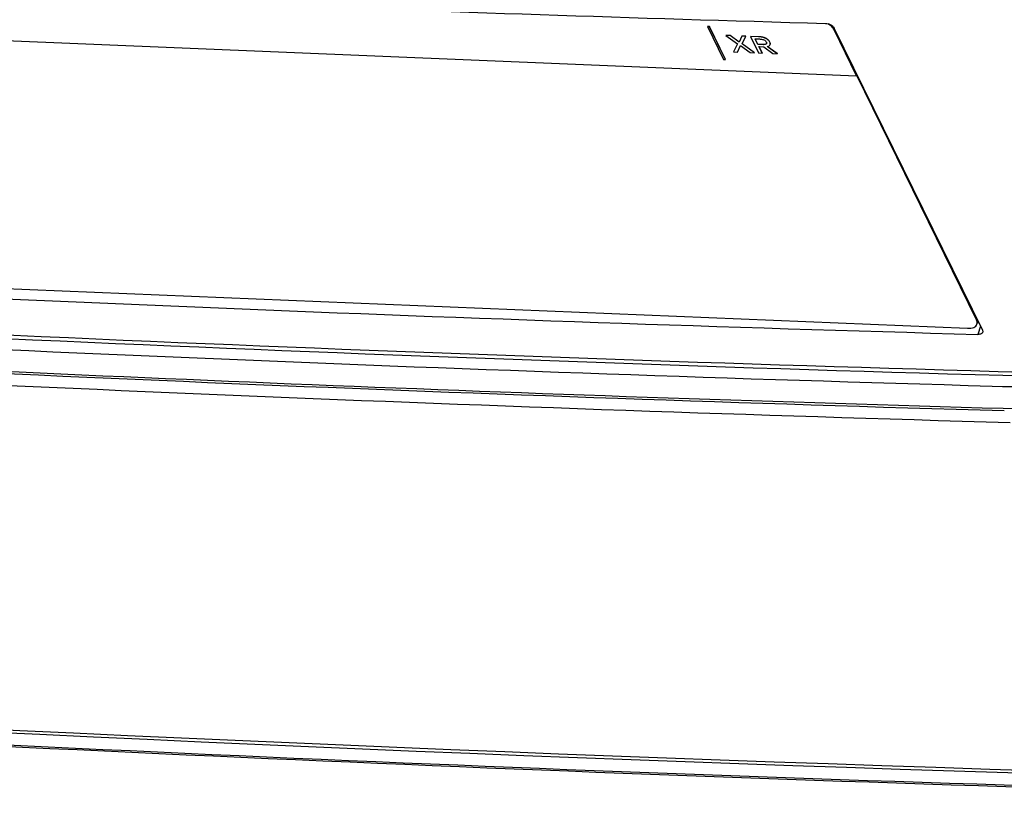
# Model space of a CAD drawing. Units: millimetres. Extents: x -141 to 420, y 0 to 501.
# Drawn here: x 267 to 280, y 120 to 131 of the extents above; entities that cross this region are included whole.
import ezdxf

# ---------------------------------------------------------------- set-up
doc = ezdxf.new("R2010")
doc.units = ezdxf.units.MM
doc.header["$LTSCALE"] = 23.1
doc.layers.get('0').update_dxf_attribs({"linetype": 'CONTINUOUS'})
doc.layers.add('09_ROUNDS', color=7, linetype='CONTINUOUS')
doc.layers.add('INTF_1', color=7, linetype='CONTINUOUS')

msp = doc.modelspace()

# ---------------------------------------------------------------- linework, layer by layer
at = {"color": 7, "linetype": 'CONTINUOUS'}
for p, q in [((262.8717, 130.5438), (278.4783, 129.8996)), ((276.4504, 130.5679), (276.4498, 130.5664)), ((276.4498, 130.5664), (276.6695, 130.1188)), ((276.4771, 130.5653), (276.4498, 130.5664)), ((276.4777, 130.5668), (276.4504, 130.5679)), ((276.4777, 130.5668), (276.4771, 130.5653)), ((276.6967, 130.1177), (276.4771, 130.5653)), ((276.6973, 130.1193), (276.4777, 130.5668)), ((276.7024, 130.4479), (276.7019, 130.4464)), ((276.7019, 130.4464), (276.8606, 130.3335)), ((276.7595, 130.444), (276.7019, 130.4464)), ((276.76, 130.4455), (276.7024, 130.4479)), ((276.76, 130.4455), (276.7595, 130.444)), ((276.8818, 130.3555), (276.7595, 130.444)), ((276.8824, 130.357), (276.76, 130.4455)), ((276.9181, 130.4374), (276.8818, 130.3555)), ((276.9187, 130.439), (276.8824, 130.357)), ((276.9187, 130.439), (276.9181, 130.4374)), ((276.9737, 130.4351), (276.9181, 130.4374)), ((276.9743, 130.4367), (276.9187, 130.439)), ((276.9217, 130.3306), (276.9737, 130.4351)), ((276.9743, 130.4367), (276.9737, 130.4351)), ((277.0363, 130.4341), (277.0357, 130.4326)), ((277.0357, 130.4326), (277.1455, 130.2088)), ((277.1431, 130.4281), (277.0357, 130.4326)), ((277.1437, 130.4297), (277.0363, 130.4341)), ((277.1359, 130.3241), (277.098, 130.4012)), ((277.098, 130.4012), (277.16, 130.3986)), ((277.1364, 130.3256), (277.0994, 130.4012)), ((276.8606, 130.3335), (276.8053, 130.2228)), ((276.861, 130.2205), (276.8995, 130.3086)), ((276.8824, 130.357), (276.8818, 130.3555)), ((276.8995, 130.3086), (277.0323, 130.2135)), ((277.0899, 130.2111), (276.9217, 130.3306)), ((277.0905, 130.2127), (276.9223, 130.3322)), ((277.1364, 130.3256), (277.1359, 130.3241)), ((277.1983, 130.3215), (277.1359, 130.3241)), ((277.1989, 130.323), (277.1364, 130.3256)), ((277.1934, 130.2068), (277.1504, 130.2943)), ((277.1504, 130.2943), (277.2149, 130.2917)), ((277.194, 130.2084), (277.1518, 130.2943)), ((277.2149, 130.2917), (277.3403, 130.2008)), ((277.3974, 130.1984), (277.2614, 130.2943)), ((277.398, 130.2), (277.2634, 130.2949)), ((277.3003, 130.316), (277.3031, 130.3217)), ((276.6695, 130.1188), (276.6967, 130.1177)), ((276.6973, 130.1193), (276.6967, 130.1177)), ((276.8053, 130.2228), (276.861, 130.2205)), ((277.0323, 130.2135), (277.0899, 130.2111)), ((277.0905, 130.2127), (277.0899, 130.2111)), ((277.1455, 130.2088), (277.1934, 130.2068)), ((277.194, 130.2084), (277.1934, 130.2068)), ((277.3403, 130.2008), (277.3974, 130.1984)), ((277.398, 130.2), (277.3974, 130.1984)), ((278.4795, 129.9027), (278.4783, 129.8996))]:
    msp.add_line(p, q, dxfattribs=at)
at = {"color": 9, "linetype": 'CONTINUOUS'}
for p, q in [((277.1437, 130.4297), (277.1431, 130.4281)), ((277.2424, 130.408), (277.2418, 130.4064)), ((277.1989, 130.323), (277.1983, 130.3215)), ((277.2474, 130.3305), (277.2468, 130.3289)), ((277.2996, 130.3565), (277.2991, 130.3549))]:
    msp.add_line(p, q, dxfattribs=at)
at = {"color": 7, "linetype": 'CONTINUOUS'}
for points, knots in [([(277.2418, 130.4064), (277.2348, 130.4097), (277.2032, 130.4222), (277.1691, 130.4271), (277.1431, 130.4281)], [0, 0, 0, 0, 0.2294096, 1, 1, 1, 1]), ([(277.2424, 130.408), (277.2353, 130.4113), (277.2038, 130.4237), (277.1697, 130.4286), (277.1437, 130.4297)], [0, 0, 0, 0, 0.2294096, 1, 1, 1, 1]), ([(277.16, 130.3986), (277.1647, 130.3985), (277.1845, 130.3971), (277.2044, 130.3928), (277.2181, 130.3864)], [0, 0, 0, 0, 0.2399221, 1, 1, 1, 1]), ([(277.2181, 130.3864), (277.2255, 130.383), (277.2384, 130.375), (277.2478, 130.363), (277.2507, 130.3569)], [0, 0, 0, 0, 0.549142, 1, 1, 1, 1]), ([(277.2991, 130.3549), (277.2937, 130.3659), (277.2769, 130.3868), (277.2543, 130.4005), (277.2418, 130.4064)], [0, 0, 0, 0, 0.4673211, 1, 1, 1, 1]), ([(277.2996, 130.3565), (277.2943, 130.3674), (277.2775, 130.3884), (277.2549, 130.402), (277.2424, 130.408)], [0, 0, 0, 0, 0.4673211, 1, 1, 1, 1]), ([(277.2468, 130.3289), (277.2439, 130.3269), (277.2368, 130.324), (277.2204, 130.3211), (277.2073, 130.3211), (277.1983, 130.3215)], [0, 0, 0, 0, 0.2129223, 0.4572319, 1, 1, 1, 1]), ([(277.2474, 130.3305), (277.2419, 130.3268), (277.2252, 130.3226), (277.2088, 130.3226), (277.1989, 130.323)], [0, 0, 0, 0, 0.4010232, 1, 1, 1, 1]), ([(277.2535, 130.3372), (277.2532, 130.3364), (277.2517, 130.3331), (277.2491, 130.3305), (277.2468, 130.3289)], [0, 0, 0, 0, 0.2402117, 1, 1, 1, 1]), ([(277.2537, 130.3379), (277.2534, 130.3372), (277.2519, 130.3343), (277.2494, 130.3319), (277.2474, 130.3305)], [0, 0, 0, 0, 0.2400484, 1, 1, 1, 1]), ([(277.2507, 130.3569), (277.2516, 130.3553), (277.2542, 130.3492), (277.2552, 130.3418), (277.2535, 130.3372)], [0, 0, 0, 0, 0.2785076, 1, 1, 1, 1]), ([(277.2614, 130.2943), (277.2697, 130.296), (277.2845, 130.3002), (277.2968, 130.3104), (277.3003, 130.316)], [0, 0, 0, 0, 0.5619591, 1, 1, 1, 1]), ([(277.3031, 130.3217), (277.3049, 130.3266), (277.3058, 130.3384), (277.3018, 130.3493), (277.2991, 130.3549)], [0, 0, 0, 0, 0.4522376, 1, 1, 1, 1]), ([(277.3037, 130.3233), (277.3054, 130.3281), (277.3064, 130.34), (277.3024, 130.3509), (277.2996, 130.3565)], [0, 0, 0, 0, 0.4522375, 1, 1, 1, 1])]:
    msp.add_open_spline(points, degree=3, knots=knots, dxfattribs=at)
at = {"layer": '09_ROUNDS', "color": 9, "linetype": 'CONTINUOUS'}
for p, q in [((278.1733, 130.5212), (278.1793, 130.5377)), ((280.1084, 126.5833), (280.1133, 126.5967))]:
    msp.add_line(p, q, dxfattribs=at)
at = {"layer": '09_ROUNDS', "color": 7, "linetype": 'CONTINUOUS'}
for p, q in [((278.4783, 129.8996), (278.1733, 130.5212)), ((280.1084, 126.5833), (278.4795, 129.9027)), ((259.6573, 127.3056), (279.9877, 126.4665)), ((280.1146, 126.5222), (280.1297, 126.5634))]:
    msp.add_line(p, q, dxfattribs=at)
for points, knots in [([(278.1733, 130.5212), (278.165, 130.5381), (278.1385, 130.5709), (278.1049, 130.5952), (278.0856, 130.6064)], [0, 0, 0, 0, 0.4574444, 1, 1, 1, 1]), ([(279.9877, 126.4665), (280.0027, 126.4659), (280.031, 126.467), (280.0693, 126.477), (280.0989, 126.495), (280.1112, 126.513), (280.1146, 126.5222)], [0, 0, 0, 0, 0.3062111, 0.5728482, 0.7996947, 1, 1, 1, 1]), ([(280.1146, 126.5222), (280.1179, 126.5314), (280.1201, 126.553), (280.1133, 126.5733), (280.1084, 126.5833)], [0, 0, 0, 0, 0.4689595, 1, 1, 1, 1])]:
    msp.add_open_spline(points, degree=3, knots=knots, dxfattribs=at)
at = {"layer": 'INTF_1', "color": 7, "linetype": 'CONTINUOUS'}
for p, q in [((280.1885, 126.4435), (278.1752, 130.5461)), ((280.1403, 126.5418), (280.1219, 126.5423)), ((280.1403, 126.5417), (280.1219, 126.5422))]:
    msp.add_line(p, q, dxfattribs=at)
at = {"layer": 'INTF_1', "color": 9, "linetype": 'CONTINUOUS'}
msp.add_line((280.1625, 126.4965), (280.1277, 126.3839), dxfattribs=at)
at = {"layer": 'INTF_1', "color": 7, "linetype": 'CONTINUOUS'}
for centre, radius, start, end in [((300.9893, 937.4296), 807.1447, 267.2701607, 268.3716614), ((302.8597, 927.8439), 801.7823, 266.8987582, 268.3753447), ((303.3651, 929.5808), 804.0795, 266.7016365, 268.4218549), ((303.2839, 931.5341), 805.9776, 266.8392117, 268.5319541), ((303.1933, 926.8166), 801.4616, 266.8654268, 268.3647224), ((303.4688, 926.0655), 801.0478, 266.8524972, 268.3559065), ((303.5181, 930.9609), 805.9118, 267.0651899, 268.3612138), ((303.4111, 926.3211), 801.4599, 266.871064, 268.3665946), ((303.6189, 939.4103), 814.0623, 268.3600755, 268.5181084), ((303.779, 939.5298), 814.4847, 268.3601077, 268.526701), ((306.8906, 954.8584), 834.8059, 266.7646991, 273.206037), ((306.9341, 954.9527), 834.9424, 266.7820179, 273.2089252), ((305.9018, 920.8397), 801.003, 266.7476444, 268.4489504)]:
    msp.add_arc(centre, radius, start, end, dxfattribs=at)
at = {"layer": 'INTF_1', "color": 9, "linetype": 'CONTINUOUS'}
msp.add_arc((305.8775, 920.8675), 801.0092, 266.7479421, 268.448949, dxfattribs=at)
at = {"layer": 'INTF_1', "color": 7, "linetype": 'CONTINUOUS'}
for points, knots in [([(278.0534, 130.6109), (278.066, 130.6105), (278.0915, 130.6064), (278.1267, 130.5925), (278.1561, 130.5727), (278.1708, 130.5552), (278.1752, 130.5461)], [0, 0, 0, 0, 0.2631364, 0.5351089, 0.7879374, 1, 1, 1, 1]), ([(280.192, 126.4143), (280.1905, 126.4094), (280.1846, 126.3999), (280.1696, 126.3901), (280.15, 126.3845), (280.1354, 126.3837), (280.1277, 126.3839)], [0, 0, 0, 0, 0.2008386, 0.4272911, 0.6936846, 1, 1, 1, 1]), ([(280.1885, 126.4435), (280.1908, 126.4388), (280.1941, 126.4291), (280.1934, 126.4188), (280.192, 126.4143)], [0, 0, 0, 0, 0.5290848, 1, 1, 1, 1])]:
    msp.add_open_spline(points, degree=3, knots=knots, dxfattribs=at)

doc.saveas('drawing.dxf')
